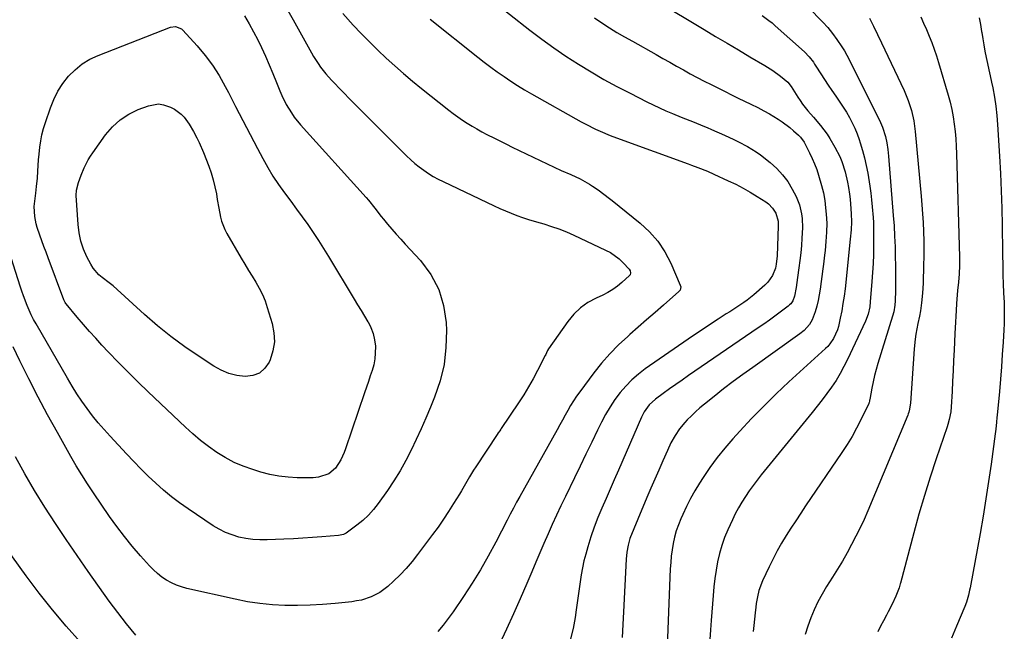
# Model space of a CAD drawing. Units: inches. Extents: x 1916097 to 1921340, y 427217 to 432529.
# Drawn here: x 1917996 to 1918448, y 430671 to 430952 of the extents above; entities that cross this region are included whole.
import ezdxf

# ---------------------------------------------------------------- set-up
doc = ezdxf.new("R2010")
doc.units = ezdxf.units.IN
doc.header["$MEASUREMENT"] = 0
doc.layers.add('7', color=7, linetype='Continuous')
doc.layers.add('8', color=7, linetype='Continuous')

msp = doc.modelspace()

# ---------------------------------------------------------------- linework, layer by layer
at = {"layer": '7', "color": 18}
for points in [[(1918211.3, 430961.68, 1826), (1918230.04, 430946.92, 1826), (1918235.46, 430942.79, 1826), (1918240.96, 430938.78, 1826), (1918246.59, 430934.95, 1826), (1918252.31, 430931.24, 1826), (1918258.13, 430927.71, 1826), (1918264.02, 430924.28, 1826), (1918270, 430921.02, 1826), (1918276.04, 430917.87, 1826), (1918283.69, 430914.01, 1826), (1918286.59, 430912.59, 1826), (1918289.5, 430911.21, 1826), (1918292.45, 430909.89, 1826), (1918295.41, 430908.62, 1826), (1918299.38, 430906.98, 1826), (1918301.38, 430906.17, 1826), (1918305.39, 430904.58, 1826), (1918309.4, 430902.97, 1826), (1918311.38, 430902.12, 1826), (1918313.36, 430901.26, 1826), (1918319.25, 430898.64, 1826), (1918323.56, 430896.67, 1826), (1918325.69, 430895.64, 1826), (1918329.9, 430893.48, 1826), (1918333.89, 430890.97, 1826), (1918335.8, 430889.57, 1826), (1918340.28, 430886.07, 1826), (1918343.26, 430883.41, 1826), (1918345.98, 430880.54, 1826), (1918348.31, 430877.34, 1826), (1918350.38, 430873.93, 1826), (1918352.14, 430870.54, 1826), (1918353.75, 430866.65, 1826), (1918354.67, 430862.55, 1826), (1918354.89, 430860.44, 1826), (1918355.05, 430856.21, 1826), (1918354.85, 430851.47, 1826), (1918354.61, 430848.05, 1826), (1918354.31, 430844.63, 1826), (1918353.92, 430841.21, 1826), (1918353.48, 430837.81, 1826), (1918352.84, 430833.4, 1826), (1918352.14, 430828.71, 1826), (1918351.48, 430824.83, 1826), (1918350.63, 430822.61, 1826), (1918349.74, 430821.32, 1826), (1918349.19, 430820.76, 1826), (1918348.59, 430820.24, 1826), (1918344.91, 430817.47, 1826), (1918342.41, 430815.62, 1826), (1918339.9, 430813.8, 1826), (1918337.37, 430812, 1826), (1918334.82, 430810.24, 1826), (1918302.8, 430788.34, 1826), (1918299.89, 430786.33, 1826), (1918297, 430784.3, 1826), (1918294.12, 430782.24, 1826), (1918291.25, 430780.17, 1826), (1918287.69, 430777.56, 1826), (1918284.78, 430774.89, 1826), (1918282.47, 430771.67, 1826), (1918281.28, 430769.31, 1826), (1918270.64, 430744.9, 1826), (1918268.75, 430740.57, 1826), (1918266.86, 430736.23, 1826), (1918264.97, 430731.9, 1826), (1918263.07, 430727.57, 1826), (1918261.27, 430723.2, 1826), (1918259.57, 430718.8, 1826), (1918258.06, 430714.33, 1826), (1918256.65, 430709.82, 1826), (1918255.68, 430706.46, 1826), (1918254.85, 430703.32, 1826), (1918254.12, 430700.16, 1826), (1918253.55, 430696.97, 1826), (1918253.08, 430693.75, 1826), (1918252.67, 430690.53, 1826), (1918252.24, 430687.3, 1826), (1918251.79, 430684.09, 1826), (1918251.31, 430680.87, 1826), (1918250.77, 430677.31, 1826), (1918249.83, 430672.37, 1826), (1918248.65, 430667.5, 1826)], [(1918288.28, 430960.23, 1822), (1918309.99, 430947.15, 1822), (1918315.24, 430944.01, 1822), (1918320.49, 430940.88, 1822), (1918325.75, 430937.76, 1822), (1918331.02, 430934.66, 1822), (1918337.79, 430930.7, 1822), (1918341.49, 430928.36, 1822), (1918345.03, 430925.77, 1822), (1918348.44, 430923.01, 1822), (1918349.9, 430921.03, 1822), (1918352.95, 430916.13, 1822), (1918354.02, 430914.5, 1822), (1918355.14, 430912.9, 1822), (1918357.58, 430909.84, 1822), (1918360.13, 430906.87, 1822), (1918363.34, 430903.1, 1822), (1918366.35, 430899.19, 1822), (1918367.7, 430897.13, 1822), (1918369.99, 430893.2, 1822), (1918372.19, 430888.82, 1822), (1918373.11, 430886.55, 1822), (1918374.65, 430881.89, 1822), (1918375.77, 430877.11, 1822), (1918376.19, 430874.69, 1822), (1918376.64, 430871.57, 1822), (1918376.93, 430869.34, 1822), (1918377.33, 430864.87, 1822), (1918377.45, 430862.63, 1822), (1918377.57, 430858.86, 1822), (1918377.43, 430855.27, 1822), (1918377.01, 430850.96, 1822), (1918374.61, 430828.21, 1822), (1918374.19, 430824.8, 1822), (1918373.69, 430821.39, 1822), (1918373.08, 430818.01, 1822), (1918372.4, 430814.63, 1822), (1918371.56, 430810.84, 1822), (1918371.17, 430809.4, 1822), (1918369.39, 430805.32, 1822), (1918367.69, 430802.87, 1822), (1918366.7, 430801.76, 1822), (1918365.64, 430800.71, 1822), (1918348.85, 430785.43, 1822), (1918343.02, 430779.97, 1822), (1918337.3, 430774.4, 1822), (1918331.74, 430768.67, 1822), (1918326.29, 430762.82, 1822), (1918323.08, 430759.28, 1822), (1918319.43, 430755.04, 1822), (1918315.93, 430750.7, 1822), (1918312.64, 430746.18, 1822), (1918309.5, 430741.56, 1822), (1918307.86, 430739.01, 1822), (1918305.73, 430735.53, 1822), (1918303.72, 430731.98, 1822), (1918301.89, 430728.35, 1822), (1918300.16, 430724.65, 1822), (1918299.26, 430722.58, 1822), (1918298.17, 430719.84, 1822), (1918297.21, 430717.06, 1822), (1918296.44, 430714.22, 1822), (1918295.79, 430711.35, 1822), (1918295.31, 430708.44, 1822), (1918294.91, 430705.51, 1822), (1918294.63, 430702.58, 1822), (1918294.45, 430699.63, 1822), (1918292.96, 430664.02, 1822)], [(1918118.37, 430957, 1832), (1918121.5, 430951.56, 1832), (1918124.56, 430946.07, 1832), (1918129.79, 430936.49, 1832), (1918130.76, 430934.79, 1832), (1918132.84, 430931.48, 1832), (1918133.95, 430929.87, 1832), (1918136.35, 430926.79, 1832), (1918138.98, 430923.89, 1832), (1918144.02, 430918.74, 1832), (1918147.92, 430914.78, 1832), (1918151.83, 430910.82, 1832), (1918155.75, 430906.88, 1832), (1918159.68, 430902.94, 1832), (1918173.47, 430889.2, 1832), (1918175.35, 430887.42, 1832), (1918177.27, 430885.72, 1832), (1918179.28, 430884.11, 1832), (1918181.35, 430882.57, 1832), (1918183.49, 430881.13, 1832), (1918185.67, 430879.77, 1832), (1918187.93, 430878.53, 1832), (1918190.22, 430877.36, 1832), (1918213.68, 430866.18, 1832), (1918216.23, 430865.01, 1832), (1918218.81, 430863.89, 1832), (1918221.41, 430862.85, 1832), (1918224.03, 430861.86, 1832), (1918226.68, 430860.93, 1832), (1918229.34, 430860.04, 1832), (1918232.02, 430859.2, 1832), (1918234.71, 430858.4, 1832), (1918236.4, 430857.92, 1832), (1918239.91, 430856.82, 1832), (1918243.38, 430855.62, 1832), (1918246.8, 430854.25, 1832), (1918250.17, 430852.77, 1832), (1918264.78, 430845.95, 1832), (1918266.98, 430844.76, 1832), (1918271, 430841.86, 1832), (1918272.82, 430840.14, 1832), (1918275.61, 430837.18, 1832), (1918276.1, 430836.41, 1832), (1918276.24, 430835.51, 1832), (1918276.03, 430834.62, 1832), (1918275.79, 430834.24, 1832), (1918272.25, 430831.03, 1832), (1918270.21, 430829.38, 1832), (1918268.08, 430827.85, 1832), (1918265.82, 430826.53, 1832), (1918263.48, 430825.33, 1832), (1918260.4, 430823.93, 1832), (1918256.68, 430821.86, 1832), (1918253.24, 430819.44, 1832), (1918250.23, 430816.51, 1832), (1918247.51, 430813.24, 1832), (1918238.63, 430800.6, 1832), (1918238.19, 430799.89, 1832), (1918237.66, 430798.75, 1832), (1918237.31, 430797.99, 1832), (1918237.12, 430797.62, 1832), (1918233.59, 430790.7, 1832), (1918231.57, 430786.91, 1832), (1918229.46, 430783.18, 1832), (1918227.21, 430779.52, 1832), (1918224.87, 430775.91, 1832), (1918216.9, 430764.09, 1832), (1918216.66, 430763.74, 1832), (1918216.17, 430763.06, 1832), (1918215.42, 430762.06, 1832), (1918214.95, 430761.37, 1832), (1918205.16, 430746.48, 1832), (1918204.17, 430744.95, 1832), (1918202.28, 430741.83, 1832), (1918200.46, 430738.67, 1832), (1918198.62, 430735.52, 1832), (1918197.68, 430733.96, 1832), (1918195.06, 430729.69, 1832), (1918192.75, 430726.03, 1832), (1918190.37, 430722.41, 1832), (1918187.9, 430718.87, 1832), (1918185.35, 430715.37, 1832), (1918178.51, 430706.22, 1832), (1918175.96, 430703, 1832), (1918173.29, 430699.89, 1832), (1918170.46, 430696.92, 1832), (1918167.51, 430694.07, 1832), (1918164.85, 430691.63, 1832), (1918161.22, 430688.86, 1832), (1918157.16, 430686.79, 1832), (1918152.79, 430685.38, 1832), (1918150.55, 430684.93, 1832), (1918148.27, 430684.59, 1832), (1918140.71, 430683.8, 1832), (1918134.95, 430683.31, 1832), (1918129.19, 430682.97, 1832), (1918123.42, 430682.85, 1832), (1918117.64, 430682.88, 1832), (1918111.88, 430683.19, 1832), (1918106.14, 430683.73, 1832), (1918100.45, 430684.6, 1832), (1918094.79, 430685.71, 1832), (1918072.69, 430690.72, 1832), (1918070.24, 430691.4, 1832), (1918067.85, 430692.23, 1832), (1918065.56, 430693.3, 1832), (1918063.33, 430694.51, 1832), (1918061.22, 430695.93, 1832), (1918059.2, 430697.47, 1832), (1918057.33, 430699.17, 1832), (1918055.55, 430700.99, 1832), (1918051.33, 430705.71, 1832), (1918047.6, 430710.05, 1832), (1918043.99, 430714.48, 1832), (1918040.55, 430719.04, 1832), (1918037.22, 430723.69, 1832), (1918029.77, 430734.57, 1832), (1918027.05, 430738.65, 1832), (1918024.41, 430742.78, 1832), (1918021.88, 430746.97, 1832), (1918019.42, 430751.21, 1832), (1918013.24, 430762.19, 1832), (1918008.76, 430770.34, 1832), (1918004.37, 430778.53, 1832), (1918000.14, 430786.81, 1832), (1917996, 430795.14, 1832), (1917992.91, 430801.49, 1832)], [(1918357.67, 430957.41, 1818), (1918364.45, 430950.54, 1818), (1918366.75, 430948.04, 1818), (1918368.87, 430945.39, 1818), (1918370.87, 430942.64, 1818), (1918373.13, 430939.22, 1818), (1918374.31, 430937.29, 1818), (1918376.48, 430933.33, 1818), (1918390.87, 430904.42, 1818), (1918391.81, 430902.37, 1818), (1918393.25, 430898.1, 1818), (1918393.83, 430895.1, 1818), (1918394.26, 430892.08, 1818), (1918394.56, 430889.04, 1818), (1918396.75, 430861.78, 1818), (1918397.09, 430857.03, 1818), (1918397.36, 430852.26, 1818), (1918397.55, 430847.5, 1818), (1918397.67, 430842.73, 1818), (1918397.73, 430838.96, 1818), (1918397.77, 430836.07, 1818), (1918397.78, 430833.19, 1818), (1918397.77, 430830.3, 1818), (1918397.75, 430827.42, 1818), (1918397.66, 430822.68, 1818), (1918397.49, 430820.64, 1818), (1918396.97, 430817.61, 1818), (1918396.43, 430815.63, 1818), (1918389.67, 430793.94, 1818), (1918388.85, 430791.14, 1818), (1918388.1, 430788.32, 1818), (1918387.46, 430785.48, 1818), (1918386.89, 430782.62, 1818), (1918385.94, 430777.34, 1818), (1918385.9, 430777.1, 1818), (1918385.81, 430776.64, 1818), (1918385.64, 430775.95, 1818), (1918385.56, 430775.73, 1818), (1918385.47, 430775.52, 1818), (1918381.88, 430768.12, 1818), (1918379.91, 430764.26, 1818), (1918377.82, 430760.46, 1818), (1918375.57, 430756.76, 1818), (1918373.21, 430753.11, 1818), (1918356.54, 430728.55, 1818), (1918354.27, 430725.17, 1818), (1918352.03, 430721.78, 1818), (1918349.81, 430718.36, 1818), (1918347.63, 430714.92, 1818), (1918345.52, 430711.45, 1818), (1918343.5, 430707.92, 1818), (1918341.6, 430704.32, 1818), (1918339.8, 430700.68, 1818), (1918336.72, 430694.17, 1818), (1918335.09, 430689.81, 1818), (1918334.39, 430686.78, 1818), (1918333.89, 430683.71, 1818), (1918333.7, 430682.16, 1818), (1918333.42, 430679.51, 1818), (1918333.11, 430676.64, 1818), (1918332.8, 430673.76, 1818), (1918332.48, 430670.89, 1818)], [(1918099.03, 430953.4, 1834), (1918101.25, 430949.81, 1834), (1918103.29, 430946.12, 1834), (1918105.19, 430942.35, 1834), (1918106.85, 430938.85, 1834), (1918108.68, 430934.9, 1834), (1918110.46, 430930.92, 1834), (1918112.16, 430926.9, 1834), (1918113.81, 430922.87, 1834), (1918115.34, 430919.03, 1834), (1918116.24, 430916.92, 1834), (1918118.26, 430912.81, 1834), (1918120.6, 430908.88, 1834), (1918121.9, 430907, 1834), (1918124.79, 430903.45, 1834), (1918154.91, 430870.03, 1834), (1918155.95, 430868.84, 1834), (1918158.9, 430865.13, 1834), (1918161.8, 430861.38, 1834), (1918162.8, 430860.16, 1834), (1918164.72, 430857.88, 1834), (1918166.71, 430855.55, 1834), (1918168.73, 430853.23, 1834), (1918170.77, 430850.94, 1834), (1918172.84, 430848.67, 1834), (1918179.81, 430841.12, 1834), (1918184.53, 430834.73, 1834), (1918188.24, 430827.93, 1834), (1918190.42, 430820.5, 1834), (1918191.58, 430812.64, 1834), (1918191.72, 430809.02, 1834), (1918191.52, 430801.19, 1834), (1918190.66, 430793.47, 1834), (1918188.83, 430785.92, 1834), (1918186.34, 430778.49, 1834), (1918184.42, 430773.8, 1834), (1918182.33, 430768.82, 1834), (1918180.18, 430763.88, 1834), (1918177.92, 430758.99, 1834), (1918175.59, 430754.12, 1834), (1918173.11, 430749.35, 1834), (1918170.48, 430744.65, 1834), (1918167.63, 430740.09, 1834), (1918164.64, 430735.62, 1834), (1918160.45, 430729.67, 1834), (1918158.3, 430726.91, 1834), (1918155.98, 430724.3, 1834), (1918153.43, 430721.93, 1834), (1918150.71, 430719.72, 1834), (1918145.8, 430716.1, 1834), (1918144.57, 430715.43, 1834), (1918142.25, 430714.96, 1834), (1918134.55, 430714.35, 1834), (1918130.22, 430714.03, 1834), (1918125.89, 430713.74, 1834), (1918121.55, 430713.5, 1834), (1918117.22, 430713.29, 1834), (1918109.45, 430712.95, 1834), (1918106.19, 430712.95, 1834), (1918102.95, 430713.14, 1834), (1918099.74, 430713.61, 1834), (1918096.55, 430714.26, 1834), (1918093.44, 430715.22, 1834), (1918090.43, 430716.37, 1834), (1918087.54, 430717.83, 1834), (1918084.75, 430719.49, 1834), (1918073.18, 430727.18, 1834), (1918069.31, 430729.9, 1834), (1918065.53, 430732.75, 1834), (1918061.9, 430735.78, 1834), (1918058.36, 430738.94, 1834), (1918054.94, 430742.22, 1834), (1918051.56, 430745.55, 1834), (1918048.25, 430748.94, 1834), (1918044.98, 430752.38, 1834), (1918037.43, 430760.5, 1834), (1918034.67, 430763.58, 1834), (1918031.97, 430766.72, 1834), (1918029.39, 430769.95, 1834), (1918026.88, 430773.25, 1834), (1918024.48, 430776.62, 1834), (1918022.16, 430780.05, 1834), (1918019.96, 430783.55, 1834), (1918017.83, 430787.1, 1834), (1918003.48, 430812.09, 1834), (1918002.35, 430814.15, 1834), (1918001.28, 430816.23, 1834), (1917999.37, 430820.52, 1834), (1917997.7, 430824.9, 1834), (1917996.93, 430827.12, 1834), (1917996.2, 430829.35, 1834), (1917990.13, 430848.72, 1834)], [(1918184.28, 430951.84, 1828), (1918206.12, 430934.47, 1828), (1918209.08, 430932.17, 1828), (1918212.06, 430929.92, 1828), (1918215.09, 430927.73, 1828), (1918218.16, 430925.58, 1828), (1918221.27, 430923.5, 1828), (1918224.41, 430921.48, 1828), (1918227.61, 430919.54, 1828), (1918230.85, 430917.66, 1828), (1918253.59, 430904.85, 1828), (1918255.74, 430903.68, 1828), (1918260.11, 430901.48, 1828), (1918262.34, 430900.46, 1828), (1918266.85, 430898.56, 1828), (1918271.43, 430896.81, 1828), (1918302.68, 430885.49, 1828), (1918304.16, 430884.95, 1828), (1918307.11, 430883.84, 1828), (1918311.51, 430882.08, 1828), (1918314.4, 430880.81, 1828), (1918321.08, 430877.76, 1828), (1918324.49, 430876.12, 1828), (1918327.85, 430874.39, 1828), (1918331.13, 430872.51, 1828), (1918334.36, 430870.54, 1828), (1918338.33, 430868.01, 1828), (1918339.46, 430867.16, 1828), (1918341.39, 430865.16, 1828), (1918342.84, 430862.89, 1828), (1918343.93, 430859.21, 1828), (1918344.01, 430857.65, 1828), (1918344, 430856.87, 1828), (1918343.53, 430843.28, 1828), (1918343.1, 430839.54, 1828), (1918342.65, 430837.72, 1828), (1918341.31, 430834.21, 1828), (1918339.22, 430831.18, 1828), (1918337.9, 430829.85, 1828), (1918332.71, 430825.34, 1828), (1918329.73, 430822.94, 1828), (1918328.18, 430821.82, 1828), (1918324.98, 430819.72, 1828), (1918321.75, 430817.66, 1828), (1918320.14, 430816.62, 1828), (1918316.41, 430814.23, 1828), (1918312.95, 430811.98, 1828), (1918309.5, 430809.71, 1828), (1918306.08, 430807.4, 1828), (1918302.67, 430805.07, 1828), (1918282.96, 430791.39, 1828), (1918279.79, 430788.97, 1828), (1918276.78, 430786.39, 1828), (1918274.01, 430783.54, 1828), (1918271.41, 430780.53, 1828), (1918269.03, 430777.31, 1828), (1918266.8, 430774.01, 1828), (1918264.79, 430770.57, 1828), (1918262.92, 430767.04, 1828), (1918261.09, 430763.3, 1828), (1918258.42, 430757.82, 1828), (1918255.76, 430752.35, 1828), (1918253.09, 430746.87, 1828), (1918250.44, 430741.39, 1828), (1918246.32, 430732.9, 1828), (1918244.28, 430728.63, 1828), (1918242.28, 430724.34, 1828), (1918240.32, 430720.03, 1828), (1918238.4, 430715.71, 1828), (1918236.5, 430711.37, 1828), (1918234.62, 430707.02, 1828), (1918232.75, 430702.68, 1828), (1918230.88, 430698.33, 1828), (1918228.61, 430692.99, 1828), (1918225.57, 430685.99, 1828), (1918222.47, 430679.01, 1828), (1918219.28, 430672.08, 1828), (1918216.03, 430665.17, 1828)], [(1918259.67, 430952.43, 1824), (1918263.05, 430950.15, 1824), (1918266.51, 430947.97, 1824), (1918269.99, 430945.83, 1824), (1918273.51, 430943.75, 1824), (1918277.06, 430941.73, 1824), (1918287.96, 430935.64, 1824), (1918291.09, 430933.89, 1824), (1918294.22, 430932.13, 1824), (1918297.35, 430930.38, 1824), (1918300.48, 430928.62, 1824), (1918303.62, 430926.88, 1824), (1918306.77, 430925.17, 1824), (1918309.95, 430923.51, 1824), (1918313.15, 430921.88, 1824), (1918319.61, 430918.63, 1824), (1918322.56, 430917.17, 1824), (1918325.52, 430915.71, 1824), (1918328.49, 430914.28, 1824), (1918331.46, 430912.86, 1824), (1918334.67, 430911.29, 1824), (1918337.34, 430909.89, 1824), (1918339.96, 430908.4, 1824), (1918343.9, 430905.99, 1824), (1918345.74, 430904.77, 1824), (1918349.27, 430902.12, 1824), (1918350.95, 430900.69, 1824), (1918353.21, 430898.66, 1824), (1918354.2, 430897.68, 1824), (1918355.87, 430895.47, 1824), (1918356.55, 430894.25, 1824), (1918358.39, 430890.52, 1824), (1918359.56, 430888.01, 1824), (1918360.65, 430885.46, 1824), (1918361.62, 430882.87, 1824), (1918362.52, 430880.25, 1824), (1918363.89, 430875.53, 1824), (1918364.69, 430872.15, 1824), (1918365.28, 430868.72, 1824), (1918365.73, 430865.27, 1824), (1918366.01, 430862.38, 1824), (1918366.26, 430858.24, 1824), (1918366.18, 430854.09, 1824), (1918365.89, 430849.94, 1824), (1918365.47, 430845.81, 1824), (1918365.22, 430843.62, 1824), (1918364.7, 430839.41, 1824), (1918364.43, 430837.3, 1824), (1918363.21, 430827.95, 1824), (1918362.79, 430825.34, 1824), (1918362.28, 430822.76, 1824), (1918361.62, 430820.21, 1824), (1918360.87, 430817.68, 1824), (1918359.53, 430813.88, 1824), (1918358.32, 430811.78, 1824), (1918355.82, 430809.08, 1824), (1918353.9, 430807.54, 1824), (1918332.25, 430792.13, 1824), (1918327.77, 430788.88, 1824), (1918323.33, 430785.59, 1824), (1918318.94, 430782.22, 1824), (1918314.58, 430778.81, 1824), (1918310.14, 430775.27, 1824), (1918308.07, 430773.55, 1824), (1918306.06, 430771.77, 1824), (1918304.13, 430769.91, 1824), (1918302.25, 430767.98, 1824), (1918301.17, 430766.83, 1824), (1918298.74, 430763.93, 1824), (1918296.62, 430760.79, 1824), (1918294.77, 430757.47, 1824), (1918293.12, 430754.05, 1824), (1918290.97, 430749.2, 1824), (1918289.14, 430745.02, 1824), (1918287.32, 430740.85, 1824), (1918285.53, 430736.66, 1824), (1918283.76, 430732.46, 1824), (1918279.61, 430722.54, 1824), (1918277.73, 430718.07, 1824), (1918275.96, 430713.56, 1824), (1918275.09, 430710.49, 1824), (1918274.5, 430707.35, 1824), (1918274.19, 430704.18, 1824), (1918272.95, 430679.95, 1824), (1918272.64, 430674.09, 1824), (1918272.32, 430668.24, 1824)], [(1918385.83, 430952.33, 1816), (1918387.69, 430948.61, 1816), (1918389.52, 430944.86, 1816), (1918391.33, 430941.11, 1816), (1918401.71, 430919.15, 1816), (1918402.7, 430916.91, 1816), (1918403.61, 430914.63, 1816), (1918405.09, 430909.97, 1816), (1918406.15, 430905.18, 1816), (1918406.52, 430902.76, 1816), (1918406.81, 430900.33, 1816), (1918409.55, 430870.72, 1816), (1918409.89, 430866.67, 1816), (1918410.19, 430862.62, 1816), (1918410.42, 430858.57, 1816), (1918410.61, 430854.52, 1816), (1918410.74, 430849.98, 1816), (1918410.79, 430846.4, 1816), (1918410.76, 430842.82, 1816), (1918410.68, 430839.24, 1816), (1918410.4, 430830.71, 1816), (1918410.3, 430828.46, 1816), (1918410.15, 430826.21, 1816), (1918409.67, 430821.72, 1816), (1918409.19, 430818.1, 1816), (1918408.73, 430815.56, 1816), (1918408.03, 430812.19, 1816), (1918407.12, 430807.3, 1816), (1918406.78, 430805.09, 1816), (1918406.34, 430800.65, 1816), (1918404.61, 430775.69, 1816), (1918404.55, 430774.99, 1816), (1918404.23, 430772.88, 1816), (1918403.89, 430771.51, 1816), (1918403.66, 430770.84, 1816), (1918403.4, 430770.18, 1816), (1918385.1, 430726.35, 1816), (1918383.37, 430722.39, 1816), (1918381.57, 430718.47, 1816), (1918379.64, 430714.61, 1816), (1918377.64, 430710.79, 1816), (1918375.54, 430707.01, 1816), (1918373.39, 430703.26, 1816), (1918371.18, 430699.55, 1816), (1918368.92, 430695.87, 1816), (1918366.18, 430691.52, 1816), (1918364.13, 430688.04, 1816), (1918362.22, 430684.5, 1816), (1918360.5, 430680.86, 1816), (1918358.92, 430677.16, 1816), (1918357.53, 430673.37, 1816), (1918356.28, 430669.54, 1816)], [(1918409.4, 430952.98, 1814), (1918410.7, 430950.04, 1814), (1918411.98, 430947.08, 1814), (1918413.25, 430944.13, 1814), (1918414.46, 430941.15, 1814), (1918415.59, 430938.14, 1814), (1918416.62, 430935.1, 1814), (1918417.58, 430932.03, 1814), (1918421.95, 430917.04, 1814), (1918422.82, 430913.75, 1814), (1918423.59, 430910.44, 1814), (1918424.21, 430907.09, 1814), (1918424.71, 430903.73, 1814), (1918425.09, 430900.34, 1814), (1918425.41, 430896.95, 1814), (1918425.62, 430893.55, 1814), (1918425.77, 430890.14, 1814), (1918427.11, 430842.71, 1814), (1918427.13, 430840.8, 1814), (1918427.13, 430838.89, 1814), (1918426.97, 430835.07, 1814), (1918426.68, 430831.26, 1814), (1918426.29, 430827.33, 1814), (1918425.91, 430823.39, 1814), (1918425.76, 430821.42, 1814), (1918425.57, 430818.16, 1814), (1918425.44, 430815.55, 1814), (1918425.31, 430812.93, 1814), (1918425.18, 430810.32, 1814), (1918425.05, 430807.7, 1814), (1918424.68, 430800.03, 1814), (1918424.45, 430795.3, 1814), (1918424.22, 430790.57, 1814), (1918423.97, 430785.85, 1814), (1918423.72, 430781.12, 1814), (1918423.34, 430774.04, 1814), (1918423.12, 430771.68, 1814), (1918422.47, 430768.2, 1814), (1918421.85, 430765.92, 1814), (1918421.49, 430764.79, 1814), (1918416.49, 430750.22, 1814), (1918413.7, 430741.78, 1814), (1918411.03, 430733.31, 1814), (1918408.54, 430724.78, 1814), (1918406.18, 430716.22, 1814), (1918400.08, 430693.12, 1814), (1918399.98, 430692.75, 1814), (1918399.48, 430690.95, 1814), (1918399.21, 430690.25, 1814), (1918397.96, 430687.22, 1814), (1918396.31, 430683.54, 1814), (1918394.48, 430679.95, 1814), (1918393.64, 430678.42, 1814), (1918392.28, 430675.87, 1814), (1918390.97, 430673.31, 1814), (1918389.71, 430670.71, 1814)], [(1918436.2, 430952.53, 1812), (1918436.77, 430949.43, 1812), (1918437.28, 430946.31, 1812), (1918437.35, 430945.8, 1812), (1918437.8, 430942.93, 1812), (1918438.29, 430940.07, 1812), (1918438.84, 430937.22, 1812), (1918439.43, 430934.37, 1812), (1918440.04, 430931.53, 1812), (1918440.65, 430928.69, 1812), (1918441.24, 430925.84, 1812), (1918441.83, 430923, 1812), (1918442.37, 430920.35, 1812), (1918443.13, 430916.16, 1812), (1918443.78, 430911.96, 1812), (1918444.25, 430907.74, 1812), (1918444.6, 430903.5, 1812), (1918445.48, 430888.98, 1812), (1918445.92, 430881.06, 1812), (1918446.27, 430873.13, 1812), (1918446.52, 430865.2, 1812), (1918446.7, 430857.27, 1812), (1918446.9, 430844.98, 1812), (1918446.92, 430843.19, 1812), (1918446.96, 430839.61, 1812), (1918446.97, 430837.83, 1812), (1918447.02, 430834.25, 1812), (1918447.17, 430830.67, 1812), (1918447.39, 430826.14, 1812), (1918447.56, 430822.09, 1812), (1918447.69, 430817.76, 1812), (1918447.7, 430814.96, 1812), (1918447.63, 430812.17, 1812), (1918447.5, 430809.38, 1812), (1918447.16, 430803.66, 1812), (1918446.79, 430798.01, 1812), (1918446.39, 430792.36, 1812), (1918445.92, 430786.72, 1812), (1918445.42, 430781.08, 1812), (1918444.4, 430770.26, 1812), (1918444.3, 430769.17, 1812), (1918444.09, 430767, 1812), (1918443.74, 430763.73, 1812), (1918443.46, 430761.56, 1812), (1918441.61, 430747.74, 1812), (1918440.48, 430739.76, 1812), (1918439.27, 430731.79, 1812), (1918437.95, 430723.83, 1812), (1918436.55, 430715.89, 1812), (1918431.97, 430690.95, 1812), (1918431.75, 430689.85, 1812), (1918431.27, 430687.68, 1812), (1918430.36, 430684.46, 1812), (1918429.58, 430682.37, 1812), (1918425.83, 430673.33, 1812), (1918423.42, 430667.83, 1812)], [(1918158.18, 430807.64, 1836), (1918158.8, 430804.81, 1836), (1918159.14, 430801.88, 1836), (1918159.12, 430798.64, 1836), (1918158.89, 430795.97, 1836), (1918158.37, 430793.35, 1836), (1918157.66, 430790.75, 1836), (1918156.8, 430788.18, 1836), (1918155.94, 430785.6, 1836), (1918155.08, 430783.03, 1836), (1918154.2, 430780.46, 1836), (1918145.46, 430754.75, 1836), (1918144.81, 430753.02, 1836), (1918143.25, 430749.7, 1836), (1918140.91, 430745.89, 1836), (1918137.79, 430743.23, 1836), (1918133.12, 430741.69, 1836), (1918130.53, 430741.4, 1836), (1918129.22, 430741.37, 1836), (1918123.32, 430741.45, 1836), (1918119.09, 430741.69, 1836), (1918114.89, 430742.17, 1836), (1918110.75, 430743, 1836), (1918106.64, 430744.06, 1836), (1918102.86, 430745.22, 1836), (1918098.52, 430746.76, 1836), (1918094.3, 430748.55, 1836), (1918090.26, 430750.71, 1836), (1918086.34, 430753.12, 1836), (1918082.58, 430755.81, 1836), (1918078.92, 430758.61, 1836), (1918075.4, 430761.59, 1836), (1918071.97, 430764.69, 1836), (1918054.91, 430780.87, 1836), (1918050.27, 430785.35, 1836), (1918045.68, 430789.88, 1836), (1918041.17, 430794.5, 1836), (1918036.71, 430799.17, 1836), (1918033.71, 430802.37, 1836), (1918030.82, 430805.5, 1836), (1918027.97, 430808.66, 1836), (1918025.16, 430811.86, 1836), (1918022.4, 430815.1, 1836), (1918017.26, 430821.21, 1836), (1918017.09, 430821.42, 1836), (1918016.79, 430821.86, 1836), (1918016.22, 430823.05, 1836), (1918009, 430842.38, 1836), (1918008.04, 430844.97, 1836), (1918007.08, 430847.56, 1836), (1918006.12, 430850.15, 1836), (1918005.17, 430852.74, 1836), (1918003.91, 430856.34, 1836), (1918003.46, 430857.97, 1836), (1918002.84, 430861.31, 1836), (1918002.61, 430865.92, 1836), (1918002.88, 430868.4, 1836), (1918003.36, 430872.12, 1836), (1918003.72, 430875.18, 1836), (1918004.07, 430878.88, 1836), (1918004.28, 430882.21, 1836), (1918004.46, 430884.8, 1836), (1918004.66, 430887.39, 1836), (1918004.9, 430889.97, 1836), (1918005.22, 430893.17, 1836), (1918005.63, 430896.04, 1836), (1918006.17, 430898.88, 1836), (1918006.89, 430901.68, 1836), (1918007.74, 430904.45, 1836), (1918010.05, 430911.18, 1836), (1918011.65, 430915.09, 1836), (1918013.52, 430918.85, 1836), (1918015.81, 430922.36, 1836), (1918018.38, 430925.72, 1836), (1918021.35, 430928.69, 1836), (1918024.55, 430931.33, 1836), (1918028.1, 430933.47, 1836), (1918031.9, 430935.27, 1836), (1918065.18, 430948.17, 1836), (1918067.41, 430948.49, 1836), (1918070.19, 430947.42, 1836), (1918070.75, 430946.91, 1836), (1918077.36, 430939.63, 1836), (1918081, 430935.28, 1836), (1918084.4, 430930.77, 1836), (1918087.44, 430926, 1836), (1918090.24, 430921.06, 1836), (1918091.71, 430918.21, 1836), (1918095.03, 430911.77, 1836), (1918098.37, 430905.35, 1836), (1918101.73, 430898.93, 1836), (1918105.1, 430892.52, 1836), (1918107.51, 430887.94, 1836), (1918109.77, 430883.88, 1836), (1918112.16, 430879.9, 1836), (1918114.74, 430876.04, 1836), (1918117.44, 430872.26, 1836), (1918120.39, 430868.31, 1836), (1918122.98, 430864.78, 1836), (1918125.54, 430861.23, 1836), (1918128.09, 430857.66, 1836), (1918130.57, 430854.05, 1836), (1918133, 430850.41, 1836), (1918135.36, 430846.71, 1836), (1918137.66, 430842.99, 1836), (1918149.43, 430823.49, 1836), (1918151, 430820.89, 1836), (1918152.58, 430818.28, 1836), (1918154.16, 430815.67, 1836), (1918155.74, 430813.07, 1836), (1918155.8, 430812.98, 1836), (1918157.13, 430810.35, 1836), (1918158.18, 430807.64, 1836)], [(1918037.06, 430830.85, 1838), (1918033.76, 430833.31, 1838), (1918032.22, 430834.64, 1838), (1918029.63, 430837.7, 1838), (1918028.58, 430839.44, 1838), (1918026.83, 430842.82, 1838), (1918025.26, 430846.4, 1838), (1918024, 430850.07, 1838), (1918023.2, 430853.87, 1838), (1918022.72, 430857.75, 1838), (1918021.9, 430871.04, 1838), (1918022.06, 430873.4, 1838), (1918023.01, 430876.91, 1838), (1918024.14, 430880.36, 1838), (1918025.54, 430883.7, 1838), (1918027.44, 430887.33, 1838), (1918028.46, 430888.98, 1838), (1918029.53, 430890.58, 1838), (1918035.34, 430898.83, 1838), (1918038.48, 430902.53, 1838), (1918041.98, 430905.78, 1838), (1918046, 430908.35, 1838), (1918050.37, 430910.46, 1838), (1918055, 430912.2, 1838), (1918059.65, 430912.98, 1838), (1918061.96, 430912.64, 1838), (1918065.21, 430911.5, 1838), (1918066.93, 430910.59, 1838), (1918070.01, 430908.28, 1838), (1918071.36, 430906.88, 1838), (1918073.74, 430903.74, 1838), (1918075.77, 430900.38, 1838), (1918077.3, 430897.43, 1838), (1918078.35, 430895.25, 1838), (1918080.23, 430890.79, 1838), (1918082.69, 430884.46, 1838), (1918083.79, 430881.32, 1838), (1918084.77, 430878.16, 1838), (1918085.54, 430874.94, 1838), (1918086.19, 430871.68, 1838), (1918086.61, 430869.14, 1838), (1918087.31, 430865.11, 1838), (1918088.09, 430861.1, 1838), (1918088.6, 430859.14, 1838), (1918090.04, 430855.37, 1838), (1918090.97, 430853.57, 1838), (1918097.64, 430842.17, 1838), (1918099.28, 430839.41, 1838), (1918100.92, 430836.65, 1838), (1918102.6, 430833.92, 1838), (1918104.29, 430831.19, 1838), (1918105.87, 430828.42, 1838), (1918107.31, 430825.58, 1838), (1918108.51, 430822.63, 1838), (1918109.55, 430819.62, 1838), (1918111.8, 430812.22, 1838), (1918112.59, 430808, 1838), (1918112.79, 430803.81, 1838), (1918112.1, 430799.67, 1838), (1918110.8, 430795.57, 1838), (1918110.38, 430794.59, 1838), (1918108.37, 430791.72, 1838), (1918105.95, 430789.53, 1838), (1918102.89, 430788.37, 1838), (1918099.42, 430787.9, 1838), (1918095.61, 430788.44, 1838), (1918091.93, 430789.34, 1838), (1918088.43, 430790.8, 1838), (1918085.05, 430792.64, 1838), (1918078.28, 430797.04, 1838), (1918071.74, 430801.53, 1838), (1918065.35, 430806.22, 1838), (1918059.21, 430811.22, 1838), (1918053.22, 430816.43, 1838), (1918038.87, 430829.54, 1838), (1918038.3, 430830.02, 1838), (1918037.06, 430830.85, 1838)], [(1918023.9, 430666.08, 1828), (1918017.35, 430673.4, 1828), (1918010.98, 430680.87, 1828), (1918004.88, 430688.57, 1828), (1917998.97, 430696.41, 1828), (1917979.89, 430722.68, 1828)]]:
    msp.add_polyline3d(points, dxfattribs=at)
at = {"layer": '8', "color": 18}
for points in [[(1918144.25, 430954.42, 1830), (1918149.03, 430949.17, 1830), (1918152.68, 430945.26, 1830), (1918156.39, 430941.42, 1830), (1918160.2, 430937.68, 1830), (1918164.08, 430934, 1830), (1918168.04, 430930.42, 1830), (1918172.06, 430926.9, 1830), (1918176.16, 430923.47, 1830), (1918180.31, 430920.1, 1830), (1918192.84, 430910.17, 1830), (1918194.89, 430908.6, 1830), (1918196.98, 430907.07, 1830), (1918199.11, 430905.61, 1830), (1918201.28, 430904.19, 1830), (1918203.48, 430902.84, 1830), (1918205.71, 430901.52, 1830), (1918207.97, 430900.26, 1830), (1918210.25, 430899.04, 1830), (1918213.78, 430897.22, 1830), (1918216.5, 430895.85, 1830), (1918219.24, 430894.5, 1830), (1918221.98, 430893.17, 1830), (1918244.39, 430882.48, 1830), (1918248.82, 430880.61, 1830), (1918253.15, 430878.56, 1830), (1918257.32, 430876.14, 1830), (1918258.7, 430875.31, 1830), (1918261.4, 430873.54, 1830), (1918264.01, 430871.64, 1830), (1918266.57, 430869.67, 1830), (1918267.84, 430868.66, 1830), (1918280.69, 430858.28, 1830), (1918284.95, 430854.29, 1830), (1918288.77, 430849.97, 1830), (1918291.93, 430845.15, 1830), (1918294.65, 430839.98, 1830), (1918299.05, 430829.88, 1830), (1918299.25, 430829.11, 1830), (1918298.91, 430827.58, 1830), (1918298.4, 430826.97, 1830), (1918291.32, 430820.69, 1830), (1918287.47, 430817.29, 1830), (1918283.61, 430813.89, 1830), (1918279.73, 430810.51, 1830), (1918275.85, 430807.14, 1830), (1918274.92, 430806.34, 1830), (1918270.71, 430802.45, 1830), (1918266.68, 430798.39, 1830), (1918262.93, 430794.07, 1830), (1918259.36, 430789.58, 1830), (1918252.91, 430780.9, 1830), (1918251.44, 430778.84, 1830), (1918250.03, 430776.74, 1830), (1918248.7, 430774.59, 1830), (1918247.44, 430772.39, 1830), (1918246.21, 430770.17, 1830), (1918244.98, 430767.95, 1830), (1918243.75, 430765.74, 1830), (1918242.51, 430763.53, 1830), (1918225.4, 430732.94, 1830), (1918223.92, 430730.23, 1830), (1918222.48, 430727.49, 1830), (1918221.06, 430724.74, 1830), (1918219.64, 430721.99, 1830), (1918214.4, 430711.85, 1830), (1918210.96, 430705.47, 1830), (1918207.36, 430699.19, 1830), (1918203.53, 430693.04, 1830), (1918199.55, 430686.98, 1830), (1918194.8, 430680.02, 1830), (1918192.57, 430676.91, 1830), (1918190.24, 430673.88, 1830), (1918187.78, 430670.95, 1830)], [(1918336.65, 430953.64, 1820), (1918339.69, 430951.35, 1820), (1918341.16, 430950.15, 1820), (1918342.6, 430948.91, 1820), (1918356.04, 430936.92, 1820), (1918358.22, 430934.66, 1820), (1918360.1, 430932.13, 1820), (1918360.68, 430931.25, 1820), (1918361.25, 430930.37, 1820), (1918363.48, 430926.83, 1820), (1918365.14, 430924.24, 1820), (1918366.83, 430921.67, 1820), (1918368.56, 430919.13, 1820), (1918370.33, 430916.61, 1820), (1918372.26, 430913.82, 1820), (1918373.78, 430911.52, 1820), (1918375.22, 430909.16, 1820), (1918376.61, 430906.78, 1820), (1918377.89, 430904.33, 1820), (1918379.07, 430901.85, 1820), (1918380.12, 430899.3, 1820), (1918381.06, 430896.71, 1820), (1918381.59, 430895.12, 1820), (1918382.65, 430891.68, 1820), (1918383.59, 430888.22, 1820), (1918384.36, 430884.71, 1820), (1918385.02, 430881.18, 1820), (1918385.98, 430875.22, 1820), (1918386.44, 430872.09, 1820), (1918386.84, 430868.95, 1820), (1918387.14, 430865.8, 1820), (1918387.5, 430860.92, 1820), (1918387.62, 430858.62, 1820), (1918387.74, 430854.01, 1820), (1918387.74, 430851.71, 1820), (1918387.7, 430848.03, 1820), (1918387.61, 430843.89, 1820), (1918387.46, 430839.75, 1820), (1918387.24, 430835.61, 1820), (1918386.96, 430831.48, 1820), (1918386.23, 430822.25, 1820), (1918385.96, 430819.94, 1820), (1918385.2, 430816.52, 1820), (1918383.97, 430813.26, 1820), (1918375.78, 430795.8, 1820), (1918374.14, 430792.52, 1820), (1918372.39, 430789.3, 1820), (1918370.48, 430786.17, 1820), (1918368.46, 430783.11, 1820), (1918366.32, 430780.12, 1820), (1918364.14, 430777.17, 1820), (1918361.89, 430774.26, 1820), (1918359.6, 430771.4, 1820), (1918336.22, 430742.84, 1820), (1918334.31, 430740.43, 1820), (1918332.45, 430737.98, 1820), (1918330.65, 430735.49, 1820), (1918328.91, 430732.95, 1820), (1918327.27, 430730.35, 1820), (1918325.71, 430727.71, 1820), (1918324.29, 430724.99, 1820), (1918322.96, 430722.22, 1820), (1918320.87, 430717.61, 1820), (1918319.39, 430714.02, 1820), (1918318.09, 430710.38, 1820), (1918317.04, 430706.66, 1820), (1918316.16, 430702.88, 1820), (1918315.47, 430699.05, 1820), (1918314.88, 430695.22, 1820), (1918314.42, 430691.36, 1820), (1918314.05, 430687.49, 1820), (1918313.16, 430675.96, 1820), (1918312.87, 430671.64, 1820), (1918312.64, 430667.33, 1820)], [(1918049.17, 430669.31, 1830), (1918047.08, 430671.85, 1830), (1918045, 430674.4, 1830), (1918042.96, 430676.99, 1830), (1918040.95, 430679.6, 1830), (1918038.99, 430682.24, 1830), (1918037.06, 430684.91, 1830), (1918027.42, 430698.45, 1830), (1918022.31, 430705.76, 1830), (1918017.27, 430713.11, 1830), (1918012.34, 430720.54, 1830), (1918007.49, 430728.02, 1830), (1918002.8, 430735.6, 1830), (1917998.27, 430743.27, 1830), (1917993.97, 430751.07, 1830)]]:
    msp.add_polyline3d(points, dxfattribs=at)

doc.saveas('drawing.dxf')
